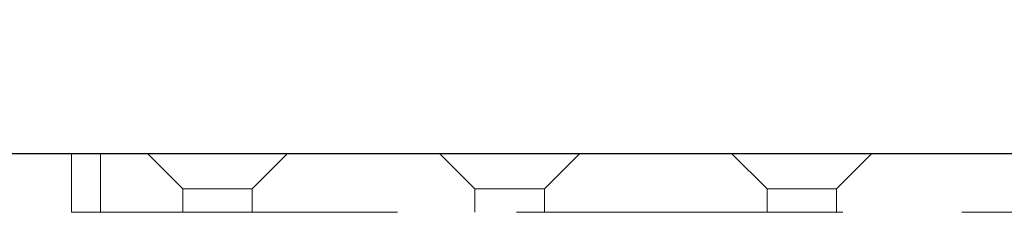
# Model space of a CAD drawing. Units: millimetres. Extents: x 2 to 424, y 4 to 413.
# Drawn here: x 191 to 195, y 255 to 256 of the extents above; entities that cross this region are included whole.
import ezdxf

# ---------------------------------------------------------------- set-up
doc = ezdxf.new("R2010")
doc.units = ezdxf.units.MM
doc.linetypes.add('HIDDEN', pattern=[1.905, 1.27, -0.635])
doc.styles.add('SLDTEXTSTYLE0', font='TXT', dxfattribs={"width": 0.75})
doc.dimstyles.new('SLDDIMSTYLE3', dxfattribs={"dimtxt": 3.5, "dimasz": 3.302, "dimexe": 0, "dimexo": 0.0625, "dimgap": 0.875, "dimtad": 1, "dimdec": 0, "dimlfac": 20, "dimrnd": 1e-09, "dimzin": 12, "dimdsep": 46, "dimtxsty": 'SLDTEXTSTYLE0', "dimsah": 1, "dimcen": 0.09, "dimadec": 0, "dimazin": 3, "dimtfac": 1, "dimtmove": 0, "dimatfit": 0, "dimfxl": 0, "dimfrac": 2, "dimtolj": 1, "dimtzin": 12, "dimarcsym": 0})

# ---------------------------------------------------------------- blocks, each defined once
blk = doc.blocks.new('_D_5')
at = {"color": 7, "linetype": 'Continuous', "lineweight": 18}
for p, q in [((199.2354, 255.949), (199.2354, 266.8609)), ((199.5829, 261.074), (199.5829, 266.8609)), ((199.2354, 265.8609), (190.5848, 265.8609)), ((199.5829, 265.8609), (199.2354, 265.8609)), ((199.5829, 265.8609), (205.9329, 265.8609))]:
    blk.add_line(p, q, dxfattribs=at)
for points in [[(199.2354, 265.8609), (195.9334, 266.3689), (195.9334, 265.3529)], [(199.5829, 265.8609), (202.8849, 265.3529), (202.8849, 266.3689)]]:
    blk.add_solid(points, dxfattribs=at)
at = {"color": 7, "linetype": 'Continuous', "lineweight": 18, "insert": (190.5848, 270.3726), "char_height": 3.5, "attachment_point": 1, "style": 'SLDTEXTSTYLE0'}
blk.add_mtext('7', dxfattribs=at)

msp = doc.modelspace()

# ---------------------------------------------------------------- linework, layer by layer
at = {"color": 7, "linetype": 'Continuous', "lineweight": 25}
msp.add_line((199.23544, 254.949), (184.12209, 254.949), dxfattribs=at)
at = {"color": 7, "linetype": 'HIDDEN', "lineweight": 18}
for p, q in [((191.48544, 254.699), (191.48544, 254.949)), ((191.61043, 254.699), (191.61043, 254.949)), ((191.81169, 254.949), (191.96168, 254.799)), ((192.25918, 254.799), (192.40918, 254.949)), ((193.06169, 254.949), (193.21168, 254.799)), ((193.50919, 254.799), (193.65918, 254.949)), ((194.31169, 254.949), (194.46169, 254.799)), ((194.75919, 254.799), (194.90919, 254.949)), ((191.96168, 254.799), (192.11043, 254.799)), ((191.96168, 254.799), (191.96168, 254.699)), ((192.11043, 254.799), (192.25918, 254.799)), ((192.25918, 254.699), (192.25918, 254.799)), ((193.21168, 254.799), (193.36043, 254.799)), ((193.21168, 254.799), (193.21168, 254.699)), ((193.36043, 254.799), (193.50919, 254.799)), ((193.50919, 254.699), (193.50919, 254.799)), ((194.46169, 254.799), (194.61044, 254.799)), ((194.46169, 254.799), (194.46169, 254.699)), ((194.61044, 254.799), (194.75919, 254.799)), ((194.75919, 254.699), (194.75919, 254.799)), ((191.48544, 254.699), (197.18986, 254.699)), ((191.61043, 254.699), (198.86043, 254.699))]:
    msp.add_line(p, q, dxfattribs=at)

# ---------------------------------------------------------------- dimensions: what is measured, and where the dimension line sits
at = {"color": 7, "linetype": 'Continuous', "lineweight": 18}
dim = msp.add_linear_dim(base=(199.23544, 265.86091), p1=(199.58294, 260.074), p2=(199.23544, 254.949), dimstyle='SLDDIMSTYLE3', dxfattribs=at)
dim.commit()
dim.dimension.update_dxf_attribs({"geometry": '_D_5', "text_midpoint": (191.87781, 265.86091), "dimtype": 160})

doc.saveas('drawing.dxf')
